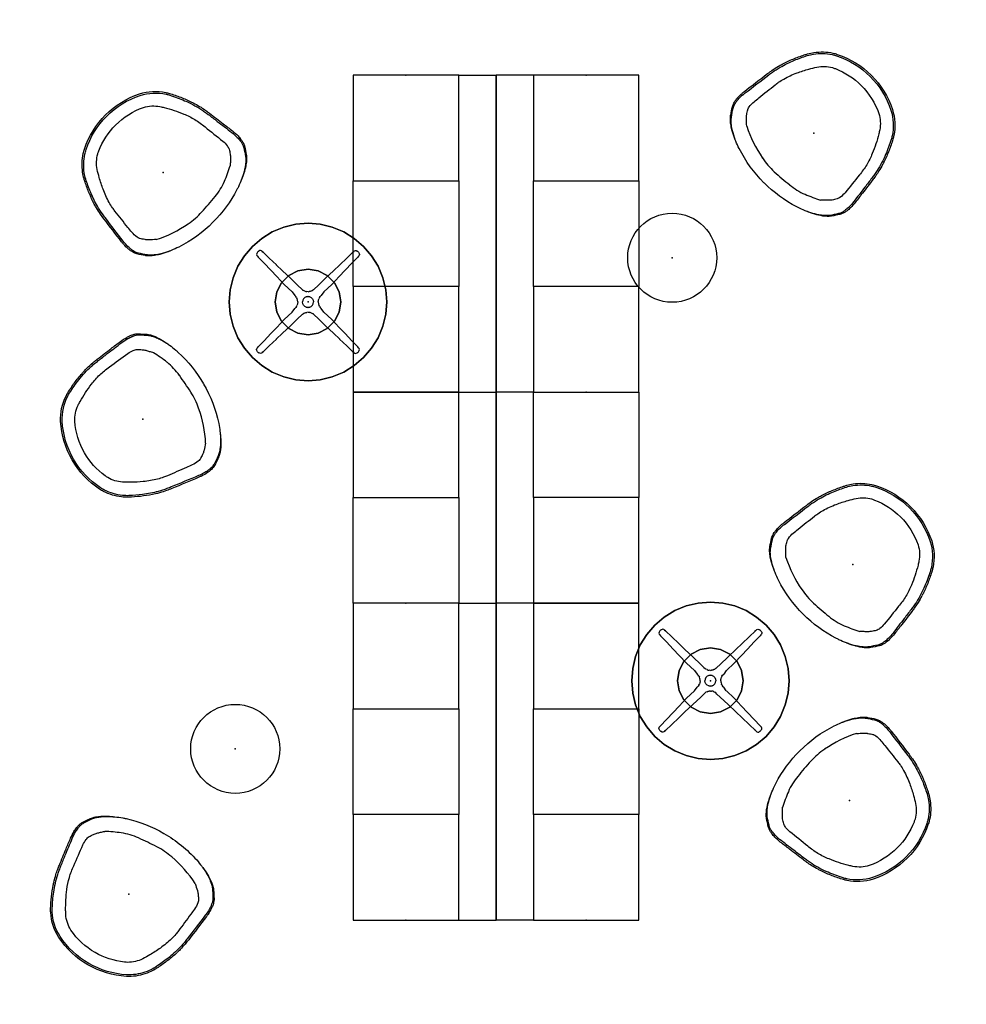
# Model space of a CAD drawing. Units: inches. Extents: x -528 to 699, y -489 to 314.
# Drawn here: x 519 to 699, y -336 to -149 of the extents above; entities that cross this region are included whole.
import ezdxf

# ---------------------------------------------------------------- set-up
doc = ezdxf.new("R2010")
doc.units = ezdxf.units.IN
doc.header["$MEASUREMENT"] = 0
doc.layers.add('SEAT', color=5, linetype='Continuous')
doc.layers.add('TABLE', color=6, linetype='Continuous')

# ---------------------------------------------------------------- blocks, each defined once
blk = doc.blocks.new('l5455l_0p')
at = {"layer": 'TABLE'}
blk.add_circle((0, 0), 8.46, dxfattribs=at)
blk.add_point((0, 0), dxfattribs=at)
blk = doc.blocks.new('LASB1T-2630_0P')
at = {"layer": 'TABLE'}
for p, q in [((-8.79, 12.1), (-6.79, 13.33)), ((-6.79, 13.33), (-8.79, 12.1)), ((-6.79, 13.33), (-8.79, 12.1)), ((-8.79, 12.1), (-6.79, 13.33)), ((-6.79, 13.33), (-4.62, 14.23)), ((-4.62, 14.23), (-6.79, 13.33)), ((-4.62, 14.23), (-6.79, 13.33)), ((-6.79, 13.33), (-4.62, 14.23)), ((-6.79, 13.33), (-6.79, 13.33)), ((-6.79, 13.33), (-6.79, 13.33)), ((-6.79, 13.33), (-6.79, 13.33)), ((-6.79, 13.33), (-6.79, 13.33)), ((-4.62, 14.23), (-2.34, 14.77)), ((-2.34, 14.77), (-4.62, 14.23)), ((-2.34, 14.77), (-4.62, 14.23)), ((-4.62, 14.23), (-2.34, 14.77)), ((-4.62, 14.23), (-4.62, 14.23)), ((-4.62, 14.23), (-4.62, 14.23)), ((-4.62, 14.23), (-4.62, 14.23)), ((-4.62, 14.23), (-4.62, 14.23)), ((-2.34, 14.77), (0, 14.96)), ((0, 14.96), (-2.34, 14.77)), ((0, 14.96), (-2.34, 14.77)), ((-2.34, 14.77), (0, 14.96)), ((-2.34, 14.77), (-2.34, 14.77)), ((-2.34, 14.77), (-2.34, 14.77)), ((-2.34, 14.77), (-2.34, 14.77)), ((-2.34, 14.77), (-2.34, 14.77)), ((0, 14.96), (0, 14.96)), ((0, 14.96), (0, 14.96)), ((0, 14.96), (2.34, 14.77)), ((2.34, 14.77), (0, 14.96)), ((0, 14.96), (0, 14.96)), ((2.34, 14.77), (0, 14.96)), ((0, 14.96), (0, 14.96)), ((0, 14.96), (2.34, 14.77)), ((2.34, 14.77), (2.34, 14.77)), ((2.34, 14.77), (2.34, 14.77)), ((2.34, 14.77), (4.62, 14.23)), ((4.62, 14.23), (2.34, 14.77)), ((2.34, 14.77), (2.34, 14.77)), ((4.62, 14.23), (2.34, 14.77)), ((2.34, 14.77), (2.34, 14.77)), ((2.34, 14.77), (4.62, 14.23)), ((4.62, 14.23), (4.62, 14.23)), ((4.62, 14.23), (4.62, 14.23)), ((4.62, 14.23), (6.79, 13.33)), ((6.79, 13.33), (4.62, 14.23)), ((4.62, 14.23), (4.62, 14.23)), ((6.79, 13.33), (4.62, 14.23)), ((4.62, 14.23), (4.62, 14.23)), ((4.62, 14.23), (6.79, 13.33)), ((6.79, 13.33), (6.79, 13.33)), ((6.79, 13.33), (6.79, 13.33)), ((6.79, 13.33), (8.79, 12.1)), ((8.79, 12.1), (6.79, 13.33)), ((6.79, 13.33), (6.79, 13.33)), ((8.79, 12.1), (6.79, 13.33)), ((6.79, 13.33), (6.79, 13.33)), ((6.79, 13.33), (8.79, 12.1)), ((-10.58, 10.58), (-8.79, 12.1)), ((-8.79, 12.1), (-10.58, 10.58)), ((-8.79, 12.1), (-10.58, 10.58)), ((-10.58, 10.58), (-8.79, 12.1)), ((-8.79, 12.1), (-8.79, 12.1)), ((-8.79, 12.1), (-8.79, 12.1)), ((-8.79, 12.1), (-8.79, 12.1)), ((-8.79, 12.1), (-8.79, 12.1)), ((8.79, 12.1), (8.79, 12.1)), ((8.79, 12.1), (8.79, 12.1)), ((8.79, 12.1), (10.58, 10.58)), ((10.58, 10.58), (8.79, 12.1)), ((8.79, 12.1), (8.79, 12.1)), ((10.58, 10.58), (8.79, 12.1)), ((8.79, 12.1), (8.79, 12.1)), ((8.79, 12.1), (10.58, 10.58)), ((-12.1, 8.79), (-10.58, 10.58)), ((-10.58, 10.58), (-12.1, 8.79)), ((-10.58, 10.58), (-12.1, 8.79)), ((-12.1, 8.79), (-10.58, 10.58)), ((-10.58, 10.58), (-10.58, 10.58)), ((-10.58, 10.58), (-10.58, 10.58)), ((-10.58, 10.58), (-10.58, 10.58)), ((-10.58, 10.58), (-10.58, 10.58)), ((-9.68, 9.36), (-9.75, 9.2)), ((-9.58, 9.48), (-9.68, 9.36)), ((-9.58, 9.48), (-9.48, 9.59)), ((-9.48, 9.59), (-9.58, 9.48)), ((-9.48, 9.59), (-9.35, 9.69)), ((-9.35, 9.69), (-9.48, 9.59)), ((-9.18, 9.76), (-9.35, 9.69)), ((-9.01, 9.77), (-9.18, 9.76)), ((-8.84, 9.71), (-9.01, 9.77)), ((-8.7, 9.62), (-8.84, 9.71)), ((-8.55, 9.47), (-8.7, 9.62)), ((-8.7, 9.62), (-8.55, 9.47)), ((-8.55, 9.47), (-7.36, 8.34)), ((-8.55, 9.47), (-8.4, 9.33)), ((8.55, 9.47), (7.36, 8.34)), ((8.55, 9.47), (8.4, 9.33)), ((8.55, 9.47), (8.7, 9.62)), ((8.7, 9.62), (8.55, 9.47)), ((8.7, 9.62), (8.84, 9.71)), ((8.84, 9.71), (9.01, 9.77)), ((9.01, 9.77), (9.18, 9.76)), ((9.18, 9.76), (9.35, 9.69)), ((9.48, 9.59), (9.35, 9.69)), ((9.35, 9.69), (9.48, 9.59)), ((9.58, 9.48), (9.48, 9.59)), ((9.48, 9.59), (9.58, 9.48)), ((9.58, 9.48), (9.68, 9.36)), ((9.68, 9.36), (9.75, 9.2)), ((10.58, 10.58), (10.58, 10.58)), ((10.58, 10.58), (10.58, 10.58)), ((10.58, 10.58), (12.1, 8.79)), ((12.1, 8.79), (10.58, 10.58)), ((10.58, 10.58), (10.58, 10.58)), ((12.1, 8.79), (10.58, 10.58)), ((10.58, 10.58), (10.58, 10.58)), ((10.58, 10.58), (12.1, 8.79)), ((-13.33, 6.79), (-12.1, 8.79)), ((-12.1, 8.79), (-13.33, 6.79)), ((-12.1, 8.79), (-13.33, 6.79)), ((-13.33, 6.79), (-12.1, 8.79)), ((-12.1, 8.79), (-12.1, 8.79)), ((-12.1, 8.79), (-12.1, 8.79)), ((-12.1, 8.79), (-12.1, 8.79)), ((-12.1, 8.79), (-12.1, 8.79)), ((-9.75, 9.2), (-9.77, 9.02)), ((-9.77, 9.02), (-9.72, 8.85)), ((-9.72, 8.85), (-9.62, 8.7)), ((-9.62, 8.7), (-9.47, 8.55)), ((-8.34, 7.36), (-9.47, 8.55)), ((-7.36, 8.34), (-6.02, 7.07)), ((7.36, 8.34), (6.03, 7.06)), ((8.34, 7.36), (9.47, 8.55)), ((9.62, 8.7), (9.47, 8.55)), ((9.72, 8.85), (9.62, 8.7)), ((9.77, 9.02), (9.72, 8.85)), ((9.75, 9.2), (9.77, 9.02)), ((12.1, 8.79), (12.1, 8.79)), ((12.1, 8.79), (12.1, 8.79)), ((12.1, 8.79), (13.33, 6.79)), ((13.33, 6.79), (12.1, 8.79)), ((12.1, 8.79), (12.1, 8.79)), ((13.33, 6.79), (12.1, 8.79)), ((12.1, 8.79), (12.1, 8.79)), ((12.1, 8.79), (13.33, 6.79)), ((-14.23, 4.62), (-13.33, 6.79)), ((-13.33, 6.79), (-14.23, 4.62)), ((-13.33, 6.79), (-14.23, 4.62)), ((-14.23, 4.62), (-13.33, 6.79)), ((-13.33, 6.79), (-13.33, 6.79)), ((-13.33, 6.79), (-13.33, 6.79)), ((-13.33, 6.79), (-13.33, 6.79)), ((-13.33, 6.79), (-13.33, 6.79)), ((-7.07, 6.02), (-8.34, 7.36)), ((-5.93, 4.82), (-7.07, 6.02)), ((-6.03, 7.06), (-4.84, 5.93)), ((-3.35, 4.51), (-4.84, 5.93)), ((-4.84, 5.93), (-3.35, 4.51)), ((-3.67, 5.06), (-1.93, 5.94)), ((-1.93, 5.94), (-3.67, 5.06)), ((-1.93, 5.94), (-3.67, 5.06)), ((-3.67, 5.06), (-1.93, 5.94)), ((-1.93, 5.94), (0, 6.25)), ((0, 6.25), (-1.93, 5.94)), ((0, 6.25), (-1.93, 5.94)), ((-1.93, 5.94), (0, 6.25)), ((-1.93, 5.94), (-1.93, 5.94)), ((-1.93, 5.94), (-1.93, 5.94)), ((-1.93, 5.94), (-1.93, 5.94)), ((-1.93, 5.94), (-1.93, 5.94)), ((0, 6.25), (0, 6.25)), ((0, 6.25), (0, 6.25)), ((0, 6.25), (1.93, 5.94)), ((1.93, 5.94), (0, 6.25)), ((0, 6.25), (0, 6.25)), ((1.93, 5.94), (0, 6.25)), ((0, 6.25), (0, 6.25)), ((0, 6.25), (1.93, 5.94)), ((1.93, 5.94), (1.93, 5.94)), ((1.93, 5.94), (1.93, 5.94)), ((1.93, 5.94), (3.67, 5.06)), ((3.67, 5.06), (1.93, 5.94)), ((1.93, 5.94), (1.93, 5.94)), ((3.67, 5.06), (1.93, 5.94)), ((1.93, 5.94), (1.93, 5.94)), ((1.93, 5.94), (3.67, 5.06)), ((3.35, 4.51), (4.84, 5.93)), ((4.84, 5.93), (3.35, 4.51)), ((6.03, 7.06), (4.84, 5.93)), ((5.93, 4.82), (7.07, 6.02)), ((7.07, 6.02), (8.34, 7.36)), ((13.33, 6.79), (13.33, 6.79)), ((13.33, 6.79), (13.33, 6.79)), ((13.33, 6.79), (14.23, 4.62)), ((14.23, 4.62), (13.33, 6.79)), ((13.33, 6.79), (13.33, 6.79)), ((14.23, 4.62), (13.33, 6.79)), ((13.33, 6.79), (13.33, 6.79)), ((13.33, 6.79), (14.23, 4.62)), ((-14.77, 2.34), (-14.23, 4.62)), ((-14.23, 4.62), (-14.77, 2.34)), ((-14.23, 4.62), (-14.77, 2.34)), ((-14.77, 2.34), (-14.23, 4.62)), ((-14.23, 4.62), (-14.23, 4.62)), ((-14.23, 4.62), (-14.23, 4.62)), ((-14.23, 4.62), (-14.23, 4.62)), ((-14.23, 4.62), (-14.23, 4.62)), ((-4.52, 3.33), (-5.93, 4.82)), ((-5.06, 3.67), (-3.67, 5.06)), ((-3.67, 5.06), (-5.06, 3.67)), ((-3.67, 5.06), (-5.06, 3.67)), ((-5.06, 3.67), (-3.67, 5.06)), ((-3.35, 4.51), (-1.84, 3.1)), ((3.35, 4.51), (1.84, 3.1)), ((5.06, 3.67), (3.67, 5.06)), ((4.52, 3.33), (5.93, 4.82)), ((14.23, 4.62), (14.23, 4.62)), ((14.23, 4.62), (14.23, 4.62)), ((14.23, 4.62), (14.77, 2.34)), ((14.77, 2.34), (14.23, 4.62)), ((14.23, 4.62), (14.23, 4.62)), ((14.77, 2.34), (14.23, 4.62)), ((14.23, 4.62), (14.23, 4.62)), ((14.23, 4.62), (14.77, 2.34)), ((-14.96, 0), (-14.77, 2.34)), ((-14.77, 2.34), (-14.96, 0)), ((-14.77, 2.34), (-14.96, 0)), ((-14.96, 0), (-14.77, 2.34)), ((-14.77, 2.34), (-14.77, 2.34)), ((-14.77, 2.34), (-14.77, 2.34)), ((-14.77, 2.34), (-14.77, 2.34)), ((-14.77, 2.34), (-14.77, 2.34)), ((-6.25, 0), (-5.94, 1.93)), ((-5.94, 1.93), (-6.25, 0)), ((-5.94, 1.93), (-6.25, 0)), ((-6.25, 0), (-5.94, 1.93)), ((-5.94, 1.93), (-5.06, 3.67)), ((-5.06, 3.67), (-5.94, 1.93)), ((-5.06, 3.67), (-5.94, 1.93)), ((-5.94, 1.93), (-5.06, 3.67)), ((-5.94, 1.93), (-5.94, 1.93)), ((-5.94, 1.93), (-5.94, 1.93)), ((-5.94, 1.93), (-5.94, 1.93)), ((-5.94, 1.93), (-5.94, 1.93)), ((-4.52, 3.33), (-3.04, 1.91)), ((-3.03, 1.91), (-2.53, 1.24)), ((-1.24, 2.53), (-1.84, 3.1)), ((-1.24, 2.53), (-1.02, 2.33)), ((-1.02, 2.33), (-0.84, 2.2)), ((-0.64, 2.1), (-0.84, 2.2)), ((-0.64, 2.1), (-0.44, 2.02)), ((-0.44, 2.02), (-0.22, 1.98)), ((0, 1.96), (-0.22, 1.98)), ((0, 1.96), (0.22, 1.98)), ((0.44, 2.02), (0.22, 1.98)), ((0.64, 2.1), (0.44, 2.02)), ((0.64, 2.1), (0.84, 2.2)), ((1.02, 2.33), (0.84, 2.2)), ((1.24, 2.53), (1.02, 2.33)), ((1.24, 2.53), (1.84, 3.1)), ((3.03, 1.91), (2.53, 1.24)), ((4.52, 3.33), (3.04, 1.91)), ((5.06, 3.67), (5.94, 1.93)), ((5.94, 1.93), (5.06, 3.67)), ((5.94, 1.93), (5.06, 3.67)), ((5.06, 3.67), (5.94, 1.93)), ((5.94, 1.93), (5.94, 1.93)), ((5.94, 1.93), (5.94, 1.93)), ((5.94, 1.93), (6.25, 0)), ((6.25, 0), (5.94, 1.93)), ((5.94, 1.93), (5.94, 1.93)), ((6.25, 0), (5.94, 1.93)), ((5.94, 1.93), (5.94, 1.93)), ((5.94, 1.93), (6.25, 0)), ((14.77, 2.34), (14.77, 2.34)), ((14.77, 2.34), (14.77, 2.34)), ((14.77, 2.34), (14.96, 0)), ((14.96, 0), (14.77, 2.34)), ((14.77, 2.34), (14.77, 2.34)), ((14.96, 0), (14.77, 2.34)), ((14.77, 2.34), (14.77, 2.34)), ((14.77, 2.34), (14.96, 0)), ((-14.77, -2.34), (-14.96, 0)), ((-14.96, 0), (-14.96, 0)), ((-14.96, 0), (-14.77, -2.34)), ((-14.96, 0), (-14.96, 0)), ((-14.96, 0), (-14.96, 0)), ((-14.96, 0), (-14.77, -2.34)), ((-14.77, -2.34), (-14.96, 0)), ((-14.96, 0), (-14.96, 0)), ((-5.94, -1.93), (-6.25, 0)), ((-6.25, 0), (-6.25, 0)), ((-6.25, 0), (-5.94, -1.93)), ((-6.25, 0), (-6.25, 0)), ((-6.25, 0), (-6.25, 0)), ((-6.25, 0), (-5.94, -1.93)), ((-5.94, -1.93), (-6.25, 0)), ((-6.25, 0), (-6.25, 0)), ((-2.33, 1.02), (-2.53, 1.24)), ((-2.2, 0.84), (-2.33, 1.02)), ((-2.2, 0.84), (-2.1, 0.64)), ((-2.02, 0.43), (-2.1, 0.64)), ((-1.97, 0.22), (-2.02, 0.43)), ((-1.96, 0.11), (-1.98, 0.22)), ((-1.96, 0), (-1.96, 0.11)), ((-1, 0.32), (-1.05, 0)), ((-1, -0.32), (-1.05, 0)), ((-0.85, 0.62), (-1, 0.32)), ((-0.62, 0.85), (-0.85, 0.62)), ((-0.32, 0.99), (-0.6, 0.85)), ((-0.32, 0.99), (0.01, 1.06)), ((0.01, 1.06), (-0.32, 0.99)), ((0.32, 0.99), (-0.01, 1.06)), ((-0.01, 1.06), (0.32, 0.99)), ((0.32, 0.99), (0.6, 0.85)), ((0.62, 0.85), (0.85, 0.62)), ((0.85, 0.62), (1, 0.32)), ((1, 0.32), (1.05, 0)), ((1, -0.32), (1.05, 0)), ((1.96, 0.11), (1.98, 0.22)), ((1.96, 0), (1.96, 0.11)), ((1.97, 0.22), (2.02, 0.43)), ((2.02, 0.43), (2.1, 0.64)), ((2.2, 0.84), (2.1, 0.64)), ((2.2, 0.84), (2.33, 1.02)), ((2.33, 1.02), (2.53, 1.24)), ((6.25, 0), (5.94, -1.93)), ((5.94, -1.93), (6.25, 0)), ((5.94, -1.93), (6.25, 0)), ((6.25, 0), (5.94, -1.93)), ((6.25, 0), (6.25, 0)), ((6.25, 0), (6.25, 0)), ((6.25, 0), (6.25, 0)), ((6.25, 0), (6.25, 0)), ((14.96, 0), (14.77, -2.34)), ((14.77, -2.34), (14.96, 0)), ((14.77, -2.34), (14.96, 0)), ((14.96, 0), (14.77, -2.34)), ((14.96, 0), (14.96, 0)), ((14.96, 0), (14.96, 0)), ((14.96, 0), (14.96, 0)), ((14.96, 0), (14.96, 0)), ((-3.03, -1.91), (-2.53, -1.24)), ((-2.33, -1.02), (-2.53, -1.24)), ((-2.2, -0.84), (-2.33, -1.02)), ((-2.2, -0.84), (-2.1, -0.64)), ((-2.02, -0.43), (-2.1, -0.64)), ((-1.97, -0.22), (-2.02, -0.43)), ((-1.96, -0.11), (-1.98, -0.22)), ((-1.96, 0), (-1.96, -0.11)), ((-0.85, -0.62), (-1, -0.32)), ((-0.62, -0.85), (-0.85, -0.62)), ((-0.32, -0.99), (-0.6, -0.85)), ((-0.32, -0.99), (0.01, -1.06)), ((0.01, -1.06), (-0.32, -0.99)), ((0.32, -0.99), (-0.01, -1.06)), ((-0.01, -1.06), (0.32, -0.99)), ((0.32, -0.99), (0.6, -0.85)), ((0.62, -0.85), (0.85, -0.62)), ((0.85, -0.62), (1, -0.32)), ((1.96, 0), (1.96, -0.11)), ((1.96, -0.11), (1.98, -0.22)), ((1.97, -0.22), (2.02, -0.43)), ((2.02, -0.43), (2.1, -0.64)), ((2.2, -0.84), (2.1, -0.64)), ((2.2, -0.84), (2.33, -1.02)), ((2.33, -1.02), (2.53, -1.24)), ((3.03, -1.91), (2.53, -1.24)), ((-14.23, -4.62), (-14.77, -2.34)), ((-14.77, -2.34), (-14.77, -2.34)), ((-14.77, -2.34), (-14.23, -4.62)), ((-14.77, -2.34), (-14.77, -2.34)), ((-14.77, -2.34), (-14.77, -2.34)), ((-14.77, -2.34), (-14.23, -4.62)), ((-14.23, -4.62), (-14.77, -2.34)), ((-14.77, -2.34), (-14.77, -2.34)), ((-5.06, -3.67), (-5.94, -1.93)), ((-5.94, -1.93), (-5.94, -1.93)), ((-5.94, -1.93), (-5.06, -3.67)), ((-5.94, -1.93), (-5.94, -1.93)), ((-5.94, -1.93), (-5.94, -1.93)), ((-5.94, -1.93), (-5.06, -3.67)), ((-5.06, -3.67), (-5.94, -1.93)), ((-5.94, -1.93), (-5.94, -1.93)), ((-4.52, -3.33), (-5.93, -4.82)), ((-5.06, -3.67), (-5.06, -3.67)), ((-5.06, -3.67), (-5.06, -3.67)), ((-5.06, -3.67), (-5.06, -3.67)), ((-5.06, -3.67), (-5.06, -3.67)), ((-5.06, -3.67), (-3.67, -5.06)), ((-4.52, -3.33), (-3.04, -1.91)), ((-3.35, -4.51), (-1.84, -3.1)), ((-1.24, -2.53), (-1.84, -3.1)), ((-1.24, -2.53), (-1.02, -2.33)), ((-1.02, -2.33), (-0.84, -2.2)), ((-0.64, -2.1), (-0.84, -2.2)), ((-0.64, -2.1), (-0.44, -2.02)), ((-0.44, -2.02), (-0.22, -1.98)), ((0, -1.96), (-0.22, -1.98)), ((0, -1.96), (0.22, -1.98)), ((0.44, -2.02), (0.22, -1.98)), ((0.64, -2.1), (0.44, -2.02)), ((0.64, -2.1), (0.84, -2.2)), ((1.02, -2.33), (0.84, -2.2)), ((1.24, -2.53), (1.02, -2.33)), ((1.24, -2.53), (1.84, -3.1)), ((3.35, -4.51), (1.84, -3.1)), ((4.52, -3.33), (3.04, -1.91)), ((5.06, -3.67), (3.67, -5.06)), ((3.67, -5.06), (5.06, -3.67)), ((3.67, -5.06), (5.06, -3.67)), ((5.06, -3.67), (3.67, -5.06)), ((4.52, -3.33), (5.93, -4.82)), ((5.94, -1.93), (5.06, -3.67)), ((5.06, -3.67), (5.94, -1.93)), ((5.06, -3.67), (5.94, -1.93)), ((5.94, -1.93), (5.06, -3.67)), ((5.06, -3.67), (5.06, -3.67)), ((5.06, -3.67), (5.06, -3.67)), ((5.06, -3.67), (5.06, -3.67)), ((5.06, -3.67), (5.06, -3.67)), ((14.77, -2.34), (14.23, -4.62)), ((14.23, -4.62), (14.77, -2.34)), ((14.23, -4.62), (14.77, -2.34)), ((14.77, -2.34), (14.23, -4.62)), ((14.77, -2.34), (14.77, -2.34)), ((14.77, -2.34), (14.77, -2.34)), ((14.77, -2.34), (14.77, -2.34)), ((14.77, -2.34), (14.77, -2.34)), ((-13.33, -6.79), (-14.23, -4.62)), ((-14.23, -4.62), (-14.23, -4.62)), ((-14.23, -4.62), (-13.33, -6.79)), ((-14.23, -4.62), (-14.23, -4.62)), ((-14.23, -4.62), (-14.23, -4.62)), ((-14.23, -4.62), (-13.33, -6.79)), ((-13.33, -6.79), (-14.23, -4.62)), ((-14.23, -4.62), (-14.23, -4.62)), ((-5.93, -4.82), (-7.07, -6.02)), ((-3.35, -4.51), (-4.84, -5.93)), ((-4.84, -5.93), (-3.35, -4.51)), ((-1.93, -5.94), (-3.67, -5.06)), ((-3.67, -5.06), (-1.93, -5.94)), ((-3.67, -5.06), (-1.93, -5.94)), ((-1.93, -5.94), (-3.67, -5.06)), ((3.67, -5.06), (1.93, -5.94)), ((1.93, -5.94), (3.67, -5.06)), ((1.93, -5.94), (3.67, -5.06)), ((3.67, -5.06), (1.93, -5.94)), ((3.35, -4.51), (4.84, -5.93)), ((4.84, -5.93), (3.35, -4.51)), ((5.93, -4.82), (7.07, -6.02)), ((14.23, -4.62), (13.33, -6.79)), ((13.33, -6.79), (14.23, -4.62)), ((13.33, -6.79), (14.23, -4.62)), ((14.23, -4.62), (13.33, -6.79)), ((14.23, -4.62), (14.23, -4.62)), ((14.23, -4.62), (14.23, -4.62)), ((14.23, -4.62), (14.23, -4.62)), ((14.23, -4.62), (14.23, -4.62)), ((-12.1, -8.79), (-13.33, -6.79)), ((-13.33, -6.79), (-13.33, -6.79)), ((-13.33, -6.79), (-12.1, -8.79)), ((-13.33, -6.79), (-13.33, -6.79)), ((-13.33, -6.79), (-13.33, -6.79)), ((-13.33, -6.79), (-12.1, -8.79)), ((-12.1, -8.79), (-13.33, -6.79)), ((-13.33, -6.79), (-13.33, -6.79)), ((-8.34, -7.36), (-9.47, -8.55)), ((-7.07, -6.02), (-8.34, -7.36)), ((-7.36, -8.34), (-6.02, -7.07)), ((-6.03, -7.06), (-4.84, -5.93)), ((0, -6.25), (-1.93, -5.94)), ((-1.93, -5.94), (-1.93, -5.94)), ((-1.93, -5.94), (0, -6.25)), ((-1.93, -5.94), (-1.93, -5.94)), ((-1.93, -5.94), (-1.93, -5.94)), ((-1.93, -5.94), (0, -6.25)), ((0, -6.25), (-1.93, -5.94)), ((-1.93, -5.94), (-1.93, -5.94)), ((1.93, -5.94), (0, -6.25)), ((0, -6.25), (1.93, -5.94)), ((0, -6.25), (1.93, -5.94)), ((1.93, -5.94), (0, -6.25)), ((0, -6.25), (0, -6.25)), ((0, -6.25), (0, -6.25)), ((0, -6.25), (0, -6.25)), ((0, -6.25), (0, -6.25)), ((6.03, -7.06), (4.84, -5.93)), ((7.36, -8.34), (6.02, -7.07)), ((7.07, -6.02), (8.34, -7.36)), ((8.34, -7.36), (9.47, -8.55)), ((13.33, -6.79), (12.1, -8.79)), ((12.1, -8.79), (13.33, -6.79)), ((12.1, -8.79), (13.33, -6.79)), ((13.33, -6.79), (12.1, -8.79)), ((13.33, -6.79), (13.33, -6.79)), ((13.33, -6.79), (13.33, -6.79)), ((13.33, -6.79), (13.33, -6.79)), ((13.33, -6.79), (13.33, -6.79)), ((-10.58, -10.58), (-12.1, -8.79)), ((-12.1, -8.79), (-12.1, -8.79)), ((-12.1, -8.79), (-10.58, -10.58)), ((-12.1, -8.79), (-12.1, -8.79)), ((-12.1, -8.79), (-12.1, -8.79)), ((-12.1, -8.79), (-10.58, -10.58)), ((-10.58, -10.58), (-12.1, -8.79)), ((-12.1, -8.79), (-12.1, -8.79)), ((-9.77, -9.02), (-9.72, -8.85)), ((-9.75, -9.2), (-9.77, -9.02)), ((-9.68, -9.36), (-9.75, -9.2)), ((-9.72, -8.85), (-9.62, -8.7)), ((-9.62, -8.7), (-9.47, -8.55)), ((-8.55, -9.47), (-7.36, -8.34)), ((-8.55, -9.47), (-8.4, -9.33)), ((8.55, -9.47), (7.36, -8.34)), ((8.55, -9.47), (8.4, -9.33)), ((9.62, -8.7), (9.47, -8.55)), ((9.72, -8.85), (9.62, -8.7)), ((9.68, -9.36), (9.75, -9.2)), ((9.77, -9.02), (9.72, -8.85)), ((9.75, -9.2), (9.77, -9.02)), ((12.1, -8.79), (10.58, -10.58)), ((10.58, -10.58), (12.1, -8.79)), ((10.58, -10.58), (12.1, -8.79)), ((12.1, -8.79), (10.58, -10.58)), ((12.1, -8.79), (12.1, -8.79)), ((12.1, -8.79), (12.1, -8.79)), ((12.1, -8.79), (12.1, -8.79)), ((12.1, -8.79), (12.1, -8.79)), ((-8.79, -12.1), (-10.58, -10.58)), ((-10.58, -10.58), (-10.58, -10.58)), ((-10.58, -10.58), (-8.79, -12.1)), ((-10.58, -10.58), (-10.58, -10.58)), ((-10.58, -10.58), (-10.58, -10.58)), ((-10.58, -10.58), (-8.79, -12.1)), ((-8.79, -12.1), (-10.58, -10.58)), ((-10.58, -10.58), (-10.58, -10.58)), ((-9.58, -9.48), (-9.68, -9.36)), ((-9.58, -9.48), (-9.48, -9.59)), ((-9.48, -9.59), (-9.58, -9.48)), ((-9.48, -9.59), (-9.35, -9.69)), ((-9.35, -9.69), (-9.48, -9.59)), ((-9.18, -9.76), (-9.35, -9.69)), ((-9.01, -9.77), (-9.18, -9.76)), ((-8.84, -9.71), (-9.01, -9.77)), ((-8.7, -9.62), (-8.84, -9.71)), ((-8.55, -9.47), (-8.7, -9.62)), ((-8.7, -9.62), (-8.55, -9.47)), ((8.55, -9.47), (8.7, -9.62)), ((8.7, -9.62), (8.55, -9.47)), ((8.7, -9.62), (8.84, -9.71)), ((10.58, -10.58), (8.79, -12.1)), ((8.79, -12.1), (10.58, -10.58)), ((8.79, -12.1), (10.58, -10.58)), ((10.58, -10.58), (8.79, -12.1)), ((8.84, -9.71), (9.01, -9.77)), ((9.01, -9.77), (9.18, -9.76)), ((9.18, -9.76), (9.35, -9.69)), ((9.48, -9.59), (9.35, -9.69)), ((9.35, -9.69), (9.48, -9.59)), ((9.58, -9.48), (9.48, -9.59)), ((9.48, -9.59), (9.58, -9.48)), ((9.58, -9.48), (9.68, -9.36)), ((10.58, -10.58), (10.58, -10.58)), ((10.58, -10.58), (10.58, -10.58)), ((10.58, -10.58), (10.58, -10.58)), ((10.58, -10.58), (10.58, -10.58)), ((-6.79, -13.33), (-8.79, -12.1)), ((-8.79, -12.1), (-8.79, -12.1)), ((-8.79, -12.1), (-6.79, -13.33)), ((-8.79, -12.1), (-8.79, -12.1)), ((-8.79, -12.1), (-8.79, -12.1)), ((-8.79, -12.1), (-6.79, -13.33)), ((-6.79, -13.33), (-8.79, -12.1)), ((-8.79, -12.1), (-8.79, -12.1)), ((8.79, -12.1), (6.79, -13.33)), ((6.79, -13.33), (8.79, -12.1)), ((6.79, -13.33), (8.79, -12.1)), ((8.79, -12.1), (6.79, -13.33)), ((8.79, -12.1), (8.79, -12.1)), ((8.79, -12.1), (8.79, -12.1)), ((8.79, -12.1), (8.79, -12.1)), ((8.79, -12.1), (8.79, -12.1)), ((-4.62, -14.23), (-6.79, -13.33)), ((-6.79, -13.33), (-6.79, -13.33)), ((-6.79, -13.33), (-4.62, -14.23)), ((-6.79, -13.33), (-6.79, -13.33)), ((-6.79, -13.33), (-6.79, -13.33)), ((-6.79, -13.33), (-4.62, -14.23)), ((-4.62, -14.23), (-6.79, -13.33)), ((-6.79, -13.33), (-6.79, -13.33)), ((-2.34, -14.77), (-4.62, -14.23)), ((-4.62, -14.23), (-4.62, -14.23)), ((-4.62, -14.23), (-2.34, -14.77)), ((-4.62, -14.23), (-4.62, -14.23)), ((-4.62, -14.23), (-4.62, -14.23)), ((-4.62, -14.23), (-2.34, -14.77)), ((-2.34, -14.77), (-4.62, -14.23)), ((-4.62, -14.23), (-4.62, -14.23)), ((0, -14.96), (-2.34, -14.77)), ((-2.34, -14.77), (-2.34, -14.77)), ((-2.34, -14.77), (0, -14.96)), ((-2.34, -14.77), (-2.34, -14.77)), ((-2.34, -14.77), (-2.34, -14.77)), ((-2.34, -14.77), (0, -14.96)), ((0, -14.96), (-2.34, -14.77)), ((-2.34, -14.77), (-2.34, -14.77)), ((2.34, -14.77), (0, -14.96)), ((0, -14.96), (2.34, -14.77)), ((0, -14.96), (2.34, -14.77)), ((2.34, -14.77), (0, -14.96)), ((0, -14.96), (0, -14.96)), ((0, -14.96), (0, -14.96)), ((0, -14.96), (0, -14.96)), ((0, -14.96), (0, -14.96)), ((4.62, -14.23), (2.34, -14.77)), ((2.34, -14.77), (4.62, -14.23)), ((2.34, -14.77), (4.62, -14.23)), ((4.62, -14.23), (2.34, -14.77)), ((2.34, -14.77), (2.34, -14.77)), ((2.34, -14.77), (2.34, -14.77)), ((2.34, -14.77), (2.34, -14.77)), ((2.34, -14.77), (2.34, -14.77)), ((6.79, -13.33), (4.62, -14.23)), ((4.62, -14.23), (6.79, -13.33)), ((4.62, -14.23), (6.79, -13.33)), ((6.79, -13.33), (4.62, -14.23)), ((4.62, -14.23), (4.62, -14.23)), ((4.62, -14.23), (4.62, -14.23)), ((4.62, -14.23), (4.62, -14.23)), ((4.62, -14.23), (4.62, -14.23)), ((6.79, -13.33), (6.79, -13.33)), ((6.79, -13.33), (6.79, -13.33)), ((6.79, -13.33), (6.79, -13.33)), ((6.79, -13.33), (6.79, -13.33))]:
    blk.add_line(p, q, dxfattribs=at)
blk.add_point((0, 0), dxfattribs=at)
blk = doc.blocks.new('3AAL8314_0P')
at = {"layer": 'SEAT'}
for points in [[(3.72, 14.91, -0.036519), (5.13, 14.99, -0.027634), (5.95, 14.93, -0.026838), (6.53, 14.82, -0.046646), (7.14, 14.61, -0.031266), (7.4, 14.47)], [(-9.82, 11.48, -0.017708), (-7.77, 12.48, -0.022647), (-5.65, 13.3, -0.007407), (-5.03, 13.5)], [(-9.53, 11.29, -0.025227), (-6.78, 12.55, -0.039495), (-3.47, 13.58, -0.012219), (-2.62, 13.74, -0.006247), (-1.76, 13.87, -0.002264), (0.39, 14.16, -0.001345), (3.82, 14.61)], [(-5.02, 13.51, -0.015057), (-3.68, 13.87, -0.016496), (-2.6, 14.08, -0.006251), (-1.78, 14.2, -0.001636), (1.52, 14.64, -0.000904), (3.72, 14.91)], [(3.82, 14.61, -0.036133), (5.23, 14.69, -0.027571), (6.05, 14.63, -0.026938), (6.62, 14.53, -0.041671), (7.18, 14.35, -0.037533), (7.49, 14.18)], [(7.4, 14.47), (7.4, 14.47, -0.013077), (8.76, 13.57)], [(7.49, 14.18), (7.49, 14.18, -0.01404), (8.91, 13.23)], [(8.76, 13.57, -0.001944), (8.81, 13.54, -0.004053), (8.86, 13.5)], [(8.86, 13.5, -0.026438), (9.17, 13.24, -0.031604), (9.63, 12.76, -0.029411), (10.19, 12.01, -0.029947), (10.93, 10.74, -0.0126), (11.28, 10.01)], [(8.91, 13.23, -0.02796), (9.23, 12.97, -0.031292), (9.71, 12.48, -0.028968), (10.3, 11.71, -0.033497), (11.13, 10.28, -0.011358), (11.43, 9.66)], [(-13.75, 7.42, -0.127879), (-10.43, 11.11, -0.02216), (-9.82, 11.48)], [(-13.46, 7.3, -0.129472), (-10.15, 10.94, -0.022416), (-9.53, 11.29)], [(-12.78, 0, -0.11306), (-11.4, 6.12, -0.122894), (-9.31, 8.45, -0.007561), (-8.64, 8.86, -0.035773), (-5.11, 10.64, -0.034921), (-2.86, 11.39, -0.026448), (-1.7, 11.62, -0.0093), (-0.52, 11.77, -0.002314), (3.8, 12.24, -0.055998), (4.98, 12.22, -0.03168), (5.37, 12.14, -0.061025), (5.73, 12)], [(5.73, 12), (5.73, 12, -0.007977), (6.51, 11.5)], [(6.51, 11.5, -0.030104), (6.78, 11.29, -0.020951), (7.04, 11.05, -0.007114), (7.52, 10.55, -0.005958), (8.08, 9.94)], [(11.28, 10.01, -0.002257), (11.31, 9.92, 0.000184), (11.37, 9.79, 0.002263), (11.41, 9.7, 0.000716), (11.43, 9.66)], [(11.43, 9.66, -0.020183), (12.01, 8.22, -0.008352), (12.2, 7.63, -0.076402), (13.37, 0.01)], [(-15.5, 0), (-15.5, 0, -0.117104), (-13.75, 7.42)], [(-15.19, 0), (-15.19, 0, -0.117927), (-13.46, 7.3)], [(-13.75, -7.41), (-13.75, -7.41, -0.117385), (-15.5, 0)], [(-13.46, -7.29), (-13.46, -7.29, -0.118195), (-15.19, 0)], [(5.73, -11.99, -0.045472), (5.56, -12.07, -0.043123), (5.17, -12.18, -0.069428), (3.8, -12.23, -0.001094), (2.62, -12.11, -0.00452), (-1.31, -11.66, -0.011036), (-2.09, -11.55, -0.026963), (-3.25, -11.28, -0.038482), (-5.84, -10.32, -0.021392), (-7.95, -9.25, -0.01121), (-9.31, -8.44, -0.11417), (-11.31, -6.29, -0.024501), (-11.57, -5.75, -0.10579), (-12.78, 0)], [(13.37, 0, -0.079488), (12.11, -7.92, -0.022219), (11.55, -9.37, -0.003623), (11.43, -9.65)], [(-9.82, -11.47, -0.037841), (-10.87, -10.79, -0.089585), (-13.31, -8.19, -0.02511), (-13.75, -7.41)], [(-9.53, -11.28, -0.038315), (-10.59, -10.63, -0.090702), (-13.02, -8.06, -0.025412), (-13.46, -7.29)], [(8.07, -9.93, -0.010906), (7.13, -10.95, -0.010704), (6.94, -11.14, -0.023812), (6.67, -11.37, -0.018414), (6.51, -11.49)], [(11.28, -10, -0.026872), (10.55, -11.43, -0.026198), (9.96, -12.33, -0.029159), (9.45, -12.95, -0.045303), (8.86, -13.49)], [(11.43, -9.65, -0.031937), (10.6, -11.24, -0.027706), (9.97, -12.15, -0.024197), (9.53, -12.68, -0.043467), (8.96, -13.18, -0.005355), (8.91, -13.22)], [(11.43, -9.65, 0.001432), (11.39, -9.74, 0.001809), (11.35, -9.82, -0.002378), (11.3, -9.96, -0.001128), (11.28, -10)], [(-5.03, -13.49, -0.024227), (-7.17, -12.72, -0.019336), (-9.24, -11.77, -0.00464), (-9.82, -11.47)], [(3.82, -14.6, -0.002293), (-1.76, -13.86, -0.006247), (-2.62, -13.73, -0.024959), (-4.31, -13.36, -0.033363), (-7.18, -12.38, -0.021957), (-9.53, -11.28)], [(6.51, -11.49), (6.51, -11.49, -0.008007), (5.73, -11.99)], [(3.72, -14.9, -0.002355), (-1.78, -14.19, -0.009238), (-2.87, -14.02, -0.021547), (-4.22, -13.72, -0.008727), (-5.02, -13.5)], [(7.4, -14.46, -0.043029), (7.03, -14.64, -0.021742), (6.75, -14.74, -0.02592), (6.3, -14.86, -0.028124), (5.6, -14.95, -0.037187), (4.3, -14.96, -0.014498), (3.72, -14.9)], [(7.49, -14.17, -0.044989), (7.13, -14.36, -0.022166), (6.85, -14.46, -0.020667), (6.51, -14.54, -0.025827), (5.93, -14.64, -0.033293), (4.88, -14.68, -0.02652), (3.82, -14.6)], [(8.76, -13.56), (8.76, -13.56, -0.013224), (7.4, -14.46)], [(8.91, -13.22), (8.91, -13.22, -0.014218), (7.49, -14.17)], [(8.86, -13.49, -0.005154), (8.8, -13.53, -0.001275), (8.76, -13.56)]]:
    blk.add_lwpolyline(points, format="xyb", dxfattribs=at)
for centre, radius, start, end in [((-16.87, -3.37), 28.27, 21.6669, 28.0793), ((-2.77, 2.41), 13.04, 5.8323, 20.9177), ((-66.47, -4.09), 77.07, 2.9711, 5.8323), ((-2.88, -0.79), 13.39, 348.231, 2.9711), ((-12.48, 0.56), 23.08, 332.9721, 349.8082)]:
    blk.add_arc(centre, radius, start, end, dxfattribs=at)
blk.add_point((0, 0), dxfattribs=at)
blk.add_point((0, 0), dxfattribs=at)
blk = doc.blocks.new('ONOSYN3202_0P')
at = {"layer": 'SEAT'}
for p, q in [((-17.13, 60.24), (-17.13, 0)), ((-10.04, 60.24), (-17.13, 60.24)), ((10.04, 60.24), (-10.04, 60.24)), ((-10.04, 60.24), (-10.04, 40.16)), ((10.04, 40.16), (10.04, 60.24)), ((-10.04, 20.08), (-10.04, 40.16)), ((-10.04, 40.16), (10.04, 40.16)), ((-10.04, 40.16), (10.04, 40.16)), ((10.04, 40.16), (10.04, 20.08)), ((10.04, 20.08), (-10.04, 20.08)), ((-10.04, 20.08), (-10.04, 0)), ((10.04, 20.08), (-10.04, 20.08)), ((10.04, 0), (10.04, 20.08)), ((-10.04, 0), (-17.13, 0)), ((-10.04, 0), (10.04, 0))]:
    blk.add_line(p, q, dxfattribs=at)
for p in [(0, 60.24), (0, 0)]:
    blk.add_point(p, dxfattribs=at)
blk = doc.blocks.new('ONOSYN2202_0P')
at = {"layer": 'SEAT'}
for p, q in [((-17.13, 40.16), (-17.13, 0)), ((-10.04, 40.16), (-17.13, 40.16)), ((-10.04, 20.08), (-10.04, 40.16)), ((-10.04, 40.16), (10.04, 40.16)), ((10.04, 40.16), (10.04, 20.08)), ((10.04, 20.08), (-10.04, 20.08)), ((-10.04, 20.08), (-10.04, 0)), ((10.04, 20.08), (-10.04, 20.08)), ((10.04, 0), (10.04, 20.08)), ((-10.04, 0), (-17.13, 0)), ((-10.04, 0), (10.04, 0))]:
    blk.add_line(p, q, dxfattribs=at)
for p in [(0, 40.16), (0, 0)]:
    blk.add_point(p, dxfattribs=at)

msp = doc.modelspace()

# ---------------------------------------------------------------- block references
for name, p, rotation in [('3AAL8314_0P', (669.85, -170.54), 225), ('3AAL8314_0P', (546.18, -178.06), 315), ('ONOSYN3202_0P', (592.34, -159.55), 180), ('3AAL8314_0P', (542.29, -224.94), 30), ('ONOSYN2202_0P', (592.34, -219.78), 180), ('3AAL8314_0P', (677.31, -252.56), 225), ('ONOSYN3202_0P', (592.34, -259.94), 180), ('3AAL8314_0P', (676.68, -297.42), 135), ('3AAL8314_0P', (539.63, -315.27), 59.99999999999999)]:
    msp.add_blockref(name, p, dxfattribs=dict(rotation=rotation))
for name, p in [('ONOSYN3202_0P', (626.59, -219.78)), ('l5455l_0p', (642.95, -194.25)), ('LASB1T-2630_0P', (573.71, -202.66)), ('ONOSYN2202_0P', (626.59, -259.94)), ('ONOSYN3202_0P', (626.59, -320.18)), ('LASB1T-2630_0P', (650.21, -274.66)), ('l5455l_0p', (559.88, -287.62))]:
    msp.add_blockref(name, p)

doc.saveas('drawing.dxf')
